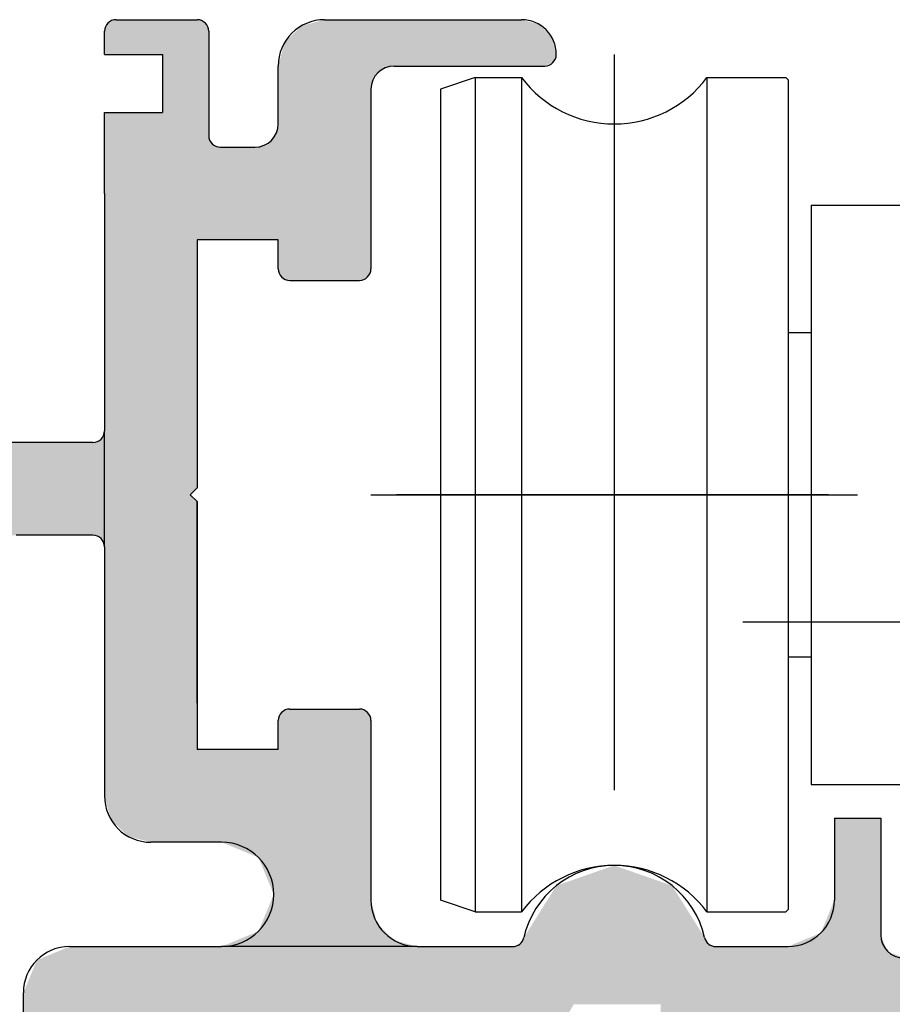
# Model space of a CAD drawing. Extents: x -1078 to -33, y -973 to -225.
# Drawn here: x -303 to -266, y -485 to -443 of the extents above; entities that cross this region are included whole.
import ezdxf

# ---------------------------------------------------------------- set-up
doc = ezdxf.new("R2010")
doc.units = 0
doc.linetypes.add('CENTER', pattern=[50.8, 31.75, -6.35, 6.35, -6.35])
doc.linetypes.add('HIDDENX2', pattern=[19.05, 12.7, -6.35])
for name, color, linetype in [('TYUSINSEN', 5, 'CENTER'), ('ダブルローラー', 7, 'CONTINUOUS'), ('ベース', 7, 'CONTINUOUS'), ('中間板ローラー', 7, 'CONTINUOUS'), ('中間版', 7, 'CONTINUOUS')]:
    doc.layers.add(name, color=color, linetype=linetype)

# ---------------------------------------------------------------- blocks, each defined once
blk = doc.blocks.new('*U1619')
at = {"layer": '中間版', "color": 7, "linetype": 'CONTINUOUS'}
for points in [[(-268.095, -486.802), (-268.095, -477.258), (-267.593, -486.802)], [(-267.593, -486.802), (-268.095, -477.258), (-267.593, -477.258)], [(-267.593, -485.802), (-267.593, -477.258), (-266.095, -485.802)], [(-266.095, -485.802), (-267.593, -477.258), (-266.095, -477.258)], [(-277.595, -485.302), (-278.596, -479.652), (-277.595, -479.302)], [(-277.595, -485.302), (-277.595, -479.302), (-275.596, -485.302)], [(-275.596, -485.302), (-277.595, -479.302), (-275.596, -480.001)], [(-278.742, -485.302), (-279.096, -479.827), (-278.742, -479.703)], [(-278.596, -485.302), (-278.742, -479.703), (-278.596, -479.652)], [(-278.742, -485.302), (-278.742, -479.703), (-278.596, -485.302)], [(-278.596, -485.302), (-278.596, -479.652), (-277.595, -485.302)], [(-280.089, -486.591), (-281.293, -482.092), (-280.089, -480.175)], [(-279.345, -485.302), (-280.089, -480.175), (-279.345, -479.914)], [(-280.089, -486.591), (-280.089, -480.175), (-279.345, -485.302)], [(-279.096, -485.302), (-279.345, -479.914), (-279.096, -479.827)], [(-279.345, -485.302), (-279.345, -479.914), (-279.096, -485.302)], [(-279.096, -485.302), (-279.096, -479.827), (-278.742, -485.302)], [(-275.596, -486.802), (-275.596, -480.001), (-275.1, -486.802)], [(-275.1, -486.802), (-275.596, -480.001), (-275.1, -480.175)], [(-275.1, -486.802), (-275.1, -480.175), (-273.695, -486.802)], [(-273.695, -486.802), (-275.1, -480.175), (-273.695, -482.413)], [(-268.095, -486.802), (-268.681, -482.216), (-268.095, -480.802)], [(-281.293, -490.802), (-281.495, -482.413), (-281.293, -482.092)], [(-281.293, -488.677), (-281.293, -482.092), (-280.089, -486.591)], [(-268.681, -486.802), (-270.095, -482.802), (-268.681, -482.216)], [(-268.681, -486.802), (-268.681, -482.216), (-268.095, -486.802)], [(-266.095, -485.802), (-266.095, -482.302), (-265.802, -485.802)], [(-265.802, -485.802), (-266.095, -482.302), (-265.802, -483.009)], [(-281.67, -490.802), (-281.982, -482.802), (-281.67, -482.692)], [(-281.495, -490.802), (-281.67, -482.692), (-281.495, -482.413)], [(-281.67, -490.802), (-281.67, -482.692), (-281.495, -490.802)], [(-281.495, -490.802), (-281.495, -482.413), (-281.293, -490.802)], [(-273.695, -486.802), (-273.695, -482.413), (-273.519, -486.802)], [(-273.519, -486.802), (-273.695, -482.413), (-273.519, -482.692)], [(-273.519, -486.802), (-273.519, -482.692), (-273.207, -486.802)], [(-273.207, -486.802), (-273.519, -482.692), (-273.207, -482.802)], [(-301.095, -495.802), (-302.509, -483.387), (-301.095, -482.802)], [(-301.095, -495.802), (-301.095, -482.802), (-300.595, -495.802)], [(-300.595, -495.802), (-301.095, -482.802), (-300.595, -482.802)], [(-300.595, -495.802), (-300.595, -482.802), (-300.095, -495.802)], [(-300.095, -495.802), (-300.595, -482.802), (-300.095, -482.802)], [(-300.095, -495.802), (-300.095, -482.802), (-299.388, -495.509)], [(-299.388, -495.509), (-300.095, -482.802), (-299.388, -482.802)], [(-299.388, -495.509), (-299.388, -482.802), (-299.095, -494.802)], [(-299.095, -494.802), (-299.388, -482.802), (-299.095, -482.802)], [(-299.095, -486.802), (-299.095, -482.802), (-294.539, -486.802)], [(-294.539, -486.802), (-299.095, -482.802), (-294.539, -482.802)], [(-294.539, -486.802), (-294.539, -482.802), (-286.095, -486.802)], [(-286.095, -486.802), (-294.539, -482.802), (-286.095, -482.802)], [(-286.095, -486.802), (-286.095, -482.802), (-283.293, -486.802)], [(-283.293, -486.802), (-286.095, -482.802), (-283.293, -482.802)], [(-283.293, -490.302), (-283.293, -482.802), (-283.147, -490.655)], [(-283.147, -490.655), (-283.293, -482.802), (-283.147, -482.802)], [(-283.147, -490.655), (-283.147, -482.802), (-282.793, -490.802)], [(-282.793, -490.802), (-283.147, -482.802), (-282.793, -482.802)], [(-282.793, -490.802), (-282.793, -482.802), (-281.982, -490.802)], [(-281.982, -490.802), (-282.793, -482.802), (-281.982, -482.802)], [(-281.982, -490.802), (-281.982, -482.802), (-281.67, -490.802)], [(-273.207, -486.802), (-273.207, -482.802), (-270.095, -486.802)], [(-270.095, -486.802), (-273.207, -482.802), (-270.095, -482.802)], [(-270.095, -486.802), (-270.095, -482.802), (-268.681, -486.802)], [(-265.802, -485.802), (-265.802, -483.009), (-265.095, -485.802)], [(-265.095, -485.802), (-265.802, -483.009), (-265.095, -483.302)], [(-302.509, -495.802), (-303.095, -484.802), (-302.509, -483.387)], [(-302.509, -495.802), (-302.509, -483.387), (-301.095, -495.802)], [(-265.095, -485.802), (-265.095, -483.302), (-264.594, -485.802)], [(-264.594, -485.802), (-265.095, -483.302), (-264.594, -483.302)], [(-264.594, -485.802), (-264.594, -483.302), (-264.447, -485.802)], [(-264.447, -485.802), (-264.594, -483.302), (-264.447, -483.302)], [(-264.447, -485.802), (-264.447, -483.302), (-264.094, -485.802)], [(-264.094, -485.802), (-264.447, -483.302), (-264.094, -483.302)], [(-264.094, -485.802), (-264.094, -483.302), (-263.845, -485.802)], [(-263.845, -485.802), (-264.094, -483.302), (-263.845, -483.302)], [(-263.845, -490.802), (-263.845, -483.302), (-263.595, -490.802)], [(-263.595, -490.802), (-263.845, -483.302), (-263.595, -483.302)], [(-263.595, -490.802), (-263.595, -483.302), (-263.095, -490.802)], [(-263.095, -490.802), (-263.595, -483.302), (-263.095, -483.509)], [(-263.095, -490.802), (-263.095, -483.509), (-262.888, -490.716)], [(-262.888, -490.716), (-263.095, -483.509), (-262.888, -483.594)], [(-262.888, -490.716), (-262.888, -483.594), (-262.741, -490.655)], [(-262.741, -490.655), (-262.888, -483.594), (-262.741, -483.948)], [(-262.741, -490.655), (-262.741, -483.948), (-262.595, -490.302)], [(-262.595, -490.302), (-262.741, -483.948), (-262.595, -484.302)], [(-303.095, -495.802), (-303.095, -484.802), (-302.509, -495.802)], [(-281.293, -490.802), (-281.293, -488.677), (-280.089, -490.802)], [(-280.089, -490.802), (-281.293, -488.677), (-280.089, -489.372)], [(-280.089, -490.802), (-280.089, -489.372), (-279.345, -490.802)], [(-279.345, -490.802), (-280.089, -489.372), (-279.345, -489.802)], [(-279.345, -490.802), (-279.345, -489.802), (-279.096, -490.802)], [(-279.096, -490.802), (-279.345, -489.802), (-279.096, -489.802)], [(-279.096, -490.802), (-279.096, -489.802), (-278.742, -490.655)], [(-278.742, -490.655), (-279.096, -489.802), (-278.742, -489.948)], [(-278.742, -490.655), (-278.742, -489.948), (-278.596, -490.302)], [(-264.447, -490.655), (-264.594, -490.302), (-264.447, -489.948)], [(-264.094, -490.802), (-264.447, -489.948), (-264.094, -489.802)], [(-264.447, -490.655), (-264.447, -489.948), (-264.094, -490.802)], [(-264.094, -490.802), (-264.094, -489.802), (-263.845, -490.802)], [(-263.845, -490.802), (-264.094, -489.802), (-263.845, -489.802)], [(-317.595, -503.052), (-319.337, -492.523), (-317.595, -491.802)], [(-317.595, -503.052), (-317.595, -491.802), (-317.241, -502.905)], [(-317.241, -502.905), (-317.595, -491.802), (-317.241, -491.802)], [(-317.241, -502.905), (-317.241, -491.802), (-317.095, -502.552)], [(-317.095, -502.552), (-317.241, -491.802), (-317.095, -491.802)], [(-317.095, -502.552), (-317.095, -491.802), (-317.095, -502.552)], [(-317.095, -502.552), (-317.095, -491.802), (-317.095, -491.802)], [(-317.095, -495.802), (-317.095, -491.802), (-316.509, -495.802)], [(-316.509, -495.802), (-317.095, -491.802), (-316.509, -491.802)], [(-316.509, -495.802), (-316.509, -491.802), (-315.095, -495.802)], [(-315.095, -495.802), (-316.509, -491.802), (-315.095, -491.802)], [(-315.095, -495.802), (-315.095, -491.802), (-315.095, -495.802)], [(-315.095, -495.802), (-315.095, -491.802), (-315.095, -491.802)], [(-315.095, -495.802), (-315.095, -491.802), (-312.095, -495.802)], [(-312.095, -495.802), (-315.095, -491.802), (-312.095, -491.802)], [(-312.095, -495.802), (-312.095, -491.802), (-311.741, -495.802)], [(-311.741, -495.802), (-312.095, -491.802), (-311.741, -491.802)], [(-311.741, -495.802), (-311.741, -491.802), (-311.595, -495.802)], [(-311.595, -495.802), (-311.741, -491.802), (-311.595, -491.802)], [(-311.595, -495.802), (-311.595, -491.802), (-310.423, -495.802)], [(-310.423, -495.802), (-311.595, -491.802), (-310.423, -491.802)], [(-310.423, -495.802), (-310.423, -491.802), (-309.314, -495.802)], [(-309.314, -495.802), (-310.423, -491.802), (-309.314, -491.802)], [(-309.314, -495.802), (-309.314, -491.802), (-309.117, -495.802)], [(-309.117, -495.802), (-309.314, -491.802), (-309.117, -491.802)], [(-309.117, -495.802), (-309.117, -491.802), (-308.967, -495.802)], [(-308.967, -495.802), (-309.117, -491.802), (-308.967, -491.802)], [(-308.967, -495.802), (-308.967, -491.802), (-308.702, -495.802)], [(-308.702, -495.802), (-308.967, -491.802), (-308.702, -491.802)], [(-308.702, -495.802), (-308.702, -491.802), (-308.695, -495.802)], [(-308.695, -495.802), (-308.702, -491.802), (-308.695, -491.802)], [(-308.695, -495.802), (-308.695, -491.802), (-308.59, -495.802)], [(-308.59, -495.802), (-308.695, -491.802), (-308.59, -491.802)], [(-308.59, -495.802), (-308.59, -491.802), (-308.198, -495.802)], [(-308.198, -495.802), (-308.59, -491.802), (-308.198, -491.802)], [(-308.198, -495.802), (-308.198, -491.802), (-307.595, -495.802)], [(-307.595, -495.802), (-308.198, -491.802), (-307.595, -491.802)], [(-307.595, -495.802), (-307.595, -491.802), (-307.595, -495.802)], [(-307.595, -495.802), (-307.595, -491.802), (-307.595, -491.802)], [(-307.595, -495.802), (-307.595, -491.802), (-307.595, -495.802)], [(-307.595, -495.802), (-307.595, -491.802), (-307.595, -491.802)], [(-307.595, -495.802), (-307.595, -491.802), (-306.992, -495.802)], [(-306.992, -495.802), (-307.595, -491.802), (-306.992, -491.802)], [(-306.992, -495.802), (-306.992, -491.802), (-306.6, -495.802)], [(-306.6, -495.802), (-306.992, -491.802), (-306.6, -491.802)], [(-306.6, -495.802), (-306.6, -491.802), (-306.494, -495.802)], [(-306.494, -495.802), (-306.6, -491.802), (-306.494, -491.802)], [(-306.494, -495.802), (-306.494, -491.802), (-306.488, -495.802)], [(-306.488, -495.802), (-306.494, -491.802), (-306.488, -491.802)], [(-306.488, -495.802), (-306.488, -491.802), (-306.223, -495.802)], [(-306.223, -495.802), (-306.488, -491.802), (-306.223, -491.802)], [(-306.223, -495.802), (-306.223, -491.802), (-306.073, -495.802)], [(-306.073, -495.802), (-306.223, -491.802), (-306.073, -491.802)], [(-306.073, -495.802), (-306.073, -491.802), (-305.875, -495.802)], [(-305.875, -495.802), (-306.073, -491.802), (-305.875, -491.802)], [(-305.875, -495.802), (-305.875, -491.802), (-304.766, -495.802)], [(-304.766, -495.802), (-305.875, -491.802), (-304.766, -491.802)], [(-304.766, -495.802), (-304.766, -491.802), (-304.095, -495.802)], [(-304.095, -495.802), (-304.766, -491.802), (-304.095, -491.802)], [(-304.095, -495.802), (-304.095, -491.802), (-303.845, -495.802)], [(-303.845, -495.802), (-304.095, -491.802), (-303.845, -491.802)], [(-303.845, -495.802), (-303.845, -491.802), (-303.662, -495.802)], [(-303.662, -495.802), (-303.845, -491.802), (-303.662, -491.802)], [(-303.662, -495.802), (-303.662, -491.802), (-303.595, -495.802)], [(-303.595, -495.802), (-303.662, -491.802), (-303.595, -491.802)], [(-303.595, -495.802), (-303.595, -491.802), (-303.095, -495.802)], [(-303.095, -495.802), (-303.595, -491.802), (-303.095, -491.802)], [(-319.337, -503.052), (-320.423, -492.973), (-319.337, -492.523)], [(-319.337, -503.052), (-319.337, -492.523), (-317.595, -503.052)], [(-320.423, -503.052), (-320.595, -493.387), (-320.423, -492.973)], [(-320.423, -503.052), (-320.423, -492.973), (-319.337, -503.052)], [(-320.595, -503.052), (-320.948, -494.241), (-320.595, -493.387)], [(-320.595, -503.052), (-320.595, -493.387), (-320.423, -503.052)], [(-321.095, -501.302), (-321.595, -495.802), (-321.095, -494.594)], [(-320.948, -502.905), (-321.095, -494.594), (-320.948, -494.241)], [(-321.095, -502.552), (-321.095, -494.594), (-320.948, -502.905)], [(-320.948, -502.905), (-320.948, -494.241), (-320.595, -503.052)], [(-321.595, -501.302), (-321.595, -495.802), (-321.095, -501.302)], [(-328.095, -508.302), (-328.095, -497.302), (-326.595, -508.302)], [(-326.595, -508.302), (-328.095, -497.302), (-326.595, -497.302)], [(-326.595, -508.302), (-326.595, -497.302), (-324.595, -508.302)], [(-324.595, -508.302), (-326.595, -497.302), (-324.595, -497.302)], [(-324.595, -501.302), (-324.595, -497.302), (-321.595, -501.302)], [(-321.595, -501.302), (-324.595, -497.302), (-321.595, -497.302)], [(-328.095, -530.302), (-328.095, -516.302), (-326.595, -530.302)], [(-326.595, -530.302), (-328.095, -516.302), (-326.595, -516.302)], [(-326.595, -527.302), (-326.595, -516.302), (-324.595, -527.302)], [(-324.595, -527.302), (-326.595, -516.302), (-324.595, -516.302)], [(-320.948, -533.155), (-321.095, -522.052), (-320.948, -521.698)], [(-320.595, -534.009), (-320.948, -521.698), (-320.595, -521.552)], [(-320.948, -533.155), (-320.948, -521.698), (-320.595, -534.009)], [(-320.595, -534.009), (-320.595, -521.552), (-320.423, -534.423)], [(-320.423, -534.423), (-320.595, -521.552), (-320.423, -521.552)], [(-320.423, -534.423), (-320.423, -521.552), (-319.337, -537.044)], [(-319.337, -537.044), (-320.423, -521.552), (-319.337, -521.552)], [(-319.337, -537.044), (-319.337, -521.552), (-317.595, -537.766)], [(-317.595, -537.766), (-319.337, -521.552), (-317.595, -521.552)], [(-317.595, -537.766), (-317.595, -521.552), (-317.241, -537.913)], [(-317.241, -537.913), (-317.595, -521.552), (-317.241, -521.698)], [(-317.241, -537.913), (-317.241, -521.698), (-317.095, -537.973)], [(-317.095, -537.973), (-317.241, -521.698), (-317.095, -522.051)], [(-321.095, -532.802), (-321.095, -522.052), (-320.948, -533.155)], [(-317.095, -532.802), (-317.095, -522.051), (-317.095, -522.052)], [(-324.595, -527.302), (-324.595, -523.302), (-321.595, -527.302)], [(-321.595, -527.302), (-324.595, -523.302), (-321.595, -523.302)], [(-321.595, -527.302), (-321.595, -523.302), (-321.095, -527.302)], [(-321.095, -527.302), (-321.595, -523.302), (-321.095, -523.302)], [(-307.595, -535.159), (-308.198, -530.551), (-307.595, -530.302)], [(-307.595, -535.159), (-307.595, -530.302), (-307.595, -535.159)], [(-307.595, -535.159), (-307.595, -530.302), (-307.595, -530.302)], [(-307.595, -535.159), (-307.595, -530.302), (-307.595, -535.159)], [(-307.595, -535.159), (-307.595, -530.302), (-307.595, -530.302)], [(-307.595, -535.159), (-307.595, -530.302), (-306.992, -535.159)], [(-306.992, -535.159), (-307.595, -530.302), (-306.992, -530.551)], [(-308.59, -535.491), (-308.695, -530.758), (-308.59, -530.714)], [(-308.198, -535.159), (-308.59, -530.714), (-308.198, -530.551)], [(-308.59, -535.491), (-308.59, -530.714), (-308.198, -535.159)], [(-308.198, -535.159), (-308.198, -530.551), (-307.595, -535.159)], [(-306.992, -535.159), (-306.992, -530.551), (-306.6, -535.491)], [(-306.6, -535.491), (-306.992, -530.551), (-306.6, -530.714)], [(-306.6, -535.491), (-306.6, -530.714), (-306.494, -535.581)], [(-306.494, -535.581), (-306.6, -530.714), (-306.494, -530.758)], [(-309.314, -538.802), (-310.423, -531.473), (-309.314, -531.014)], [(-309.117, -535.938), (-309.314, -531.014), (-309.117, -530.932)], [(-309.314, -537.127), (-309.314, -531.014), (-309.117, -535.938)], [(-308.967, -535.811), (-309.117, -530.932), (-308.967, -530.87)], [(-309.117, -535.938), (-309.117, -530.932), (-308.967, -535.811)], [(-308.702, -535.586), (-308.967, -530.87), (-308.702, -530.76)], [(-308.967, -535.811), (-308.967, -530.87), (-308.702, -535.586)], [(-308.695, -535.581), (-308.702, -530.76), (-308.695, -530.758)], [(-308.702, -535.586), (-308.702, -530.76), (-308.695, -535.581)], [(-308.695, -535.581), (-308.695, -530.758), (-308.59, -535.491)], [(-306.494, -535.581), (-306.494, -530.758), (-306.488, -535.586)], [(-306.488, -535.586), (-306.494, -530.758), (-306.488, -530.76)], [(-306.488, -535.586), (-306.488, -530.76), (-306.223, -535.811)], [(-306.223, -535.811), (-306.488, -530.76), (-306.223, -530.87)], [(-306.223, -535.811), (-306.223, -530.87), (-306.073, -535.938)], [(-306.073, -535.938), (-306.223, -530.87), (-306.073, -530.932)], [(-306.073, -535.938), (-306.073, -530.932), (-305.875, -537.127)], [(-305.875, -537.127), (-306.073, -530.932), (-305.875, -531.014)], [(-305.875, -538.802), (-305.875, -531.014), (-304.766, -538.802)], [(-304.766, -538.802), (-305.875, -531.014), (-304.766, -531.473)], [(-310.423, -538.802), (-311.595, -534.302), (-310.423, -531.473)], [(-310.423, -538.802), (-310.423, -531.473), (-309.314, -538.802)], [(-304.766, -538.802), (-304.766, -531.473), (-304.095, -538.802)], [(-304.095, -538.802), (-304.766, -531.473), (-304.095, -533.094)], [(-317.095, -537.973), (-317.095, -532.802), (-317.095, -537.973)], [(-317.095, -537.973), (-317.095, -532.802), (-317.095, -532.802)], [(-317.095, -537.973), (-317.095, -532.802), (-316.509, -538.216)], [(-316.509, -538.216), (-317.095, -532.802), (-316.509, -534.216)], [(-304.095, -538.802), (-304.095, -533.094), (-303.845, -538.735)], [(-303.845, -538.735), (-304.095, -533.094), (-303.845, -533.698)], [(-303.845, -538.735), (-303.845, -533.698), (-303.662, -538.552)], [(-303.662, -538.552), (-303.845, -533.698), (-303.662, -534.14)], [(-303.662, -538.552), (-303.662, -534.14), (-303.595, -538.302)], [(-303.595, -538.302), (-303.662, -534.14), (-303.595, -534.302)], [(-316.509, -538.216), (-316.509, -534.216), (-315.095, -538.802)], [(-315.095, -538.802), (-316.509, -534.216), (-315.095, -534.802)], [(-311.595, -538.802), (-311.741, -534.655), (-311.595, -534.302)], [(-311.595, -538.802), (-311.595, -534.302), (-310.423, -538.802)], [(-315.095, -538.802), (-315.095, -534.802), (-315.095, -538.802)], [(-315.095, -538.802), (-315.095, -534.802), (-315.095, -534.802)], [(-315.095, -538.802), (-315.095, -534.802), (-312.095, -538.802)], [(-312.095, -538.802), (-315.095, -534.802), (-312.095, -534.802)], [(-311.741, -538.802), (-312.095, -534.802), (-311.741, -534.655)], [(-312.095, -538.802), (-312.095, -534.802), (-311.741, -538.802)], [(-311.741, -538.802), (-311.741, -534.655), (-311.595, -538.802)], [(-309.314, -538.802), (-309.314, -537.127), (-309.117, -538.802)], [(-309.117, -538.802), (-309.314, -537.127), (-309.117, -537.457)], [(-309.117, -538.802), (-309.117, -537.457), (-308.967, -538.802)], [(-308.967, -538.802), (-309.117, -537.457), (-308.967, -537.708)], [(-306.073, -538.802), (-306.223, -537.708), (-306.073, -537.457)], [(-305.875, -538.802), (-306.073, -537.457), (-305.875, -537.127)], [(-306.073, -538.802), (-306.073, -537.457), (-305.875, -538.802)], [(-308.967, -538.802), (-308.967, -537.708), (-308.702, -538.693)], [(-308.702, -538.693), (-308.967, -537.708), (-308.702, -538.152)], [(-306.223, -538.802), (-306.488, -538.152), (-306.223, -537.708)], [(-306.223, -538.802), (-306.223, -537.708), (-306.073, -538.802)], [(-308.702, -538.693), (-308.702, -538.152), (-308.695, -538.678)], [(-308.695, -538.678), (-308.702, -538.152), (-308.695, -538.162)], [(-308.695, -538.678), (-308.695, -538.162), (-308.59, -538.429)], [(-306.494, -538.678), (-306.6, -538.429), (-306.494, -538.162)], [(-306.488, -538.693), (-306.494, -538.162), (-306.488, -538.152)], [(-306.494, -538.678), (-306.494, -538.162), (-306.488, -538.693)], [(-306.488, -538.693), (-306.488, -538.152), (-306.223, -538.802)]]:
    blk.add_solid(points, dxfattribs=at)
blk = doc.blocks.new('*U1623')
at = {"layer": 'ベース', "color": 7, "linetype": 'CONTINUOUS'}
for points in [[(-317.095, -448.302), (-317.095, -442.802), (-315.095, -448.302)], [(-315.095, -448.302), (-317.095, -442.802), (-315.095, -442.802)], [(-315.095, -444.302), (-315.095, -442.802), (-314.595, -444.302)], [(-314.595, -444.302), (-315.095, -442.802), (-314.595, -442.802)], [(-314.595, -444.302), (-314.595, -442.802), (-314.327, -444.302)], [(-314.327, -444.302), (-314.595, -442.802), (-314.327, -442.802)], [(-314.327, -444.302), (-314.327, -442.802), (-313.595, -444.302)], [(-313.595, -444.302), (-314.327, -442.802), (-313.595, -442.802)], [(-313.595, -444.302), (-313.595, -442.802), (-312.595, -444.302)], [(-312.595, -444.302), (-313.595, -442.802), (-312.595, -442.802)], [(-312.595, -444.302), (-312.595, -442.802), (-312.095, -444.302)], [(-312.095, -444.302), (-312.595, -442.802), (-312.095, -442.802)], [(-312.095, -444.302), (-312.095, -442.802), (-311.845, -444.302)], [(-311.845, -444.302), (-312.095, -442.802), (-311.845, -442.869)], [(-311.845, -444.302), (-311.845, -442.869), (-311.778, -444.302)], [(-311.778, -444.302), (-311.845, -442.869), (-311.778, -442.935)], [(-311.778, -444.302), (-311.778, -442.935), (-311.662, -444.302)], [(-311.662, -444.302), (-311.778, -442.935), (-311.662, -443.052)], [(-311.662, -444.302), (-311.662, -443.052), (-311.595, -444.302)], [(-311.595, -444.302), (-311.662, -443.052), (-311.595, -443.302)], [(-318.595, -454.302), (-319.095, -444.936), (-318.595, -444.802)], [(-318.595, -454.302), (-318.595, -444.802), (-317.595, -454.302)], [(-317.595, -454.302), (-318.595, -444.802), (-317.595, -444.802)], [(-317.595, -448.302), (-317.595, -444.802), (-317.095, -448.302)], [(-317.095, -448.302), (-317.595, -444.802), (-317.095, -444.802)], [(-319.461, -454.302), (-319.595, -445.802), (-319.461, -445.302)], [(-319.095, -454.302), (-319.461, -445.302), (-319.095, -444.936)], [(-319.461, -454.302), (-319.461, -445.302), (-319.095, -454.302)], [(-319.095, -454.302), (-319.095, -444.936), (-318.595, -454.302)], [(-319.595, -454.302), (-319.595, -445.802), (-319.461, -454.302)], [(-315.095, -448.302), (-315.095, -446.802), (-314.595, -448.302)], [(-314.595, -448.302), (-315.095, -446.802), (-314.595, -446.802)], [(-314.595, -448.302), (-314.595, -446.802), (-314.327, -448.302)], [(-314.327, -448.302), (-314.595, -446.802), (-314.327, -446.802)], [(-314.327, -448.302), (-314.327, -446.802), (-313.595, -448.302)], [(-313.595, -448.302), (-314.327, -446.802), (-313.595, -446.802)], [(-313.595, -448.302), (-313.595, -446.802), (-312.595, -448.302)], [(-312.595, -448.302), (-313.595, -446.802), (-312.595, -446.802)], [(-312.595, -448.302), (-312.595, -446.802), (-312.095, -448.302)], [(-312.095, -448.302), (-312.595, -446.802), (-312.095, -446.802)], [(-312.095, -448.302), (-312.095, -446.802), (-311.845, -448.235)], [(-311.845, -448.235), (-312.095, -446.802), (-311.845, -446.802)], [(-311.845, -448.235), (-311.845, -446.802), (-311.778, -448.168)], [(-311.778, -448.168), (-311.845, -446.802), (-311.778, -446.802)], [(-311.778, -448.168), (-311.778, -446.802), (-311.662, -448.052)], [(-311.662, -448.052), (-311.778, -446.802), (-311.662, -446.802)], [(-311.662, -448.052), (-311.662, -446.802), (-311.595, -447.802)], [(-311.595, -447.802), (-311.662, -446.802), (-311.595, -446.802)], [(-317.595, -454.302), (-317.595, -450.302), (-317.095, -454.302)], [(-317.095, -454.302), (-317.595, -450.302), (-317.095, -450.302)], [(-317.095, -454.302), (-317.095, -450.302), (-315.095, -454.302)], [(-315.095, -454.302), (-317.095, -450.302), (-315.095, -450.302)], [(-315.095, -454.302), (-315.095, -450.302), (-314.595, -454.302)], [(-314.595, -454.302), (-315.095, -450.302), (-314.595, -450.302)], [(-314.595, -463.052), (-314.595, -450.302), (-314.327, -464.052)], [(-314.327, -464.052), (-314.595, -450.302), (-314.327, -450.302)], [(-314.327, -464.052), (-314.327, -450.302), (-313.595, -464.784)], [(-313.595, -464.784), (-314.327, -450.302), (-313.595, -450.302)], [(-313.595, -464.784), (-313.595, -450.302), (-312.595, -465.052)], [(-312.595, -465.052), (-313.595, -450.302), (-312.595, -450.302)], [(-312.595, -465.052), (-312.595, -450.302), (-312.095, -465.052)], [(-312.095, -465.052), (-312.595, -450.302), (-312.095, -450.436)], [(-312.095, -465.052), (-312.095, -450.436), (-311.845, -465.052)], [(-311.845, -465.052), (-312.095, -450.436), (-311.845, -450.503)], [(-311.845, -465.052), (-311.845, -450.503), (-311.778, -465.052)], [(-311.778, -465.052), (-311.845, -450.503), (-311.778, -450.52)], [(-311.778, -465.052), (-311.778, -450.52), (-311.662, -465.052)], [(-311.662, -465.052), (-311.778, -450.52), (-311.662, -450.552)], [(-311.662, -465.052), (-311.662, -450.552), (-311.595, -465.052)], [(-311.595, -465.052), (-311.662, -450.552), (-311.595, -450.57)], [(-311.595, -465.052), (-311.595, -450.57), (-310.863, -465.052)], [(-310.863, -465.052), (-311.595, -450.57), (-310.863, -451.302)], [(-310.863, -465.052), (-310.863, -451.302), (-310.595, -465.052)], [(-310.595, -465.052), (-310.863, -451.302), (-310.595, -452.302)], [(-310.595, -465.052), (-310.595, -460.552), (-310.528, -465.052)], [(-310.528, -465.052), (-310.595, -460.552), (-310.528, -460.802)], [(-299.595, -465.552), (-299.662, -460.802), (-299.595, -460.552)], [(-310.528, -465.052), (-310.528, -460.802), (-310.345, -465.052)], [(-310.345, -465.052), (-310.528, -460.802), (-310.345, -460.985)], [(-310.345, -465.052), (-310.345, -460.985), (-310.095, -465.052)], [(-310.095, -465.052), (-310.345, -460.985), (-310.095, -461.052)], [(-310.095, -465.052), (-310.095, -461.052), (-303.411, -465.052)], [(-303.411, -465.052), (-310.095, -461.052), (-303.411, -461.052)], [(-303.411, -465.052), (-303.411, -461.052), (-300.095, -465.052)], [(-300.095, -465.052), (-303.411, -461.052), (-300.095, -461.052)], [(-299.845, -465.119), (-300.095, -461.052), (-299.845, -460.985)], [(-300.095, -465.052), (-300.095, -461.052), (-299.845, -465.119)], [(-299.662, -465.302), (-299.845, -460.985), (-299.662, -460.802)], [(-299.845, -465.119), (-299.845, -460.985), (-299.662, -465.302)], [(-299.662, -465.302), (-299.662, -460.802), (-299.595, -465.552)]]:
    blk.add_solid(points, dxfattribs=at)
blk = doc.blocks.new('*U1624')
at = {"layer": 'ベース', "color": 7, "linetype": 'CONTINUOUS'}
for points in [[(-299.528, -444.302), (-299.595, -443.302), (-299.528, -443.052)], [(-299.345, -444.302), (-299.528, -443.052), (-299.345, -442.869)], [(-299.528, -444.302), (-299.528, -443.052), (-299.345, -444.302)], [(-299.327, -444.302), (-299.345, -442.869), (-299.327, -442.864)], [(-299.345, -444.302), (-299.345, -442.869), (-299.327, -444.302)], [(-299.095, -444.302), (-299.327, -442.864), (-299.095, -442.802)], [(-299.327, -444.302), (-299.327, -442.864), (-299.095, -444.302)], [(-299.095, -444.302), (-299.095, -442.802), (-298.595, -444.302)], [(-298.595, -444.302), (-299.095, -442.802), (-298.595, -442.802)], [(-298.595, -444.302), (-298.595, -442.802), (-297.595, -444.302)], [(-297.595, -444.302), (-298.595, -442.802), (-297.595, -442.802)], [(-297.595, -444.302), (-297.595, -442.802), (-297.095, -444.302)], [(-297.095, -444.302), (-297.595, -442.802), (-297.095, -442.802)], [(-297.095, -478.302), (-297.095, -442.802), (-295.895, -478.302)], [(-295.895, -478.302), (-297.095, -442.802), (-295.895, -442.802)], [(-295.895, -463.302), (-295.895, -442.802), (-295.595, -463.002)], [(-295.595, -463.002), (-295.895, -442.802), (-295.595, -442.802)], [(-295.595, -452.302), (-295.595, -442.802), (-295.345, -452.302)], [(-295.345, -452.302), (-295.595, -442.802), (-295.345, -442.869)], [(-295.345, -452.302), (-295.345, -442.869), (-295.162, -452.302)], [(-295.162, -452.302), (-295.345, -442.869), (-295.162, -443.052)], [(-295.162, -452.302), (-295.162, -443.052), (-295.095, -452.302)], [(-295.095, -452.302), (-295.162, -443.052), (-295.095, -443.302)], [(-291.095, -454.052), (-291.595, -443.57), (-291.095, -443.07)], [(-290.095, -454.052), (-291.095, -443.07), (-290.095, -442.802)], [(-291.095, -454.052), (-291.095, -443.07), (-290.095, -454.052)], [(-290.095, -454.052), (-290.095, -442.802), (-288.595, -454.052)], [(-288.595, -454.052), (-290.095, -442.802), (-288.595, -442.802)], [(-288.595, -454.052), (-288.595, -442.802), (-288.345, -453.985)], [(-288.345, -453.985), (-288.595, -442.802), (-288.345, -442.802)], [(-288.345, -453.985), (-288.345, -442.802), (-288.162, -453.802)], [(-288.162, -453.802), (-288.345, -442.802), (-288.162, -442.802)], [(-288.162, -453.802), (-288.162, -442.802), (-288.095, -453.552)], [(-288.095, -453.552), (-288.162, -442.802), (-288.095, -442.802)], [(-288.095, -445.802), (-288.095, -442.802), (-287.961, -445.302)], [(-287.961, -445.302), (-288.095, -442.802), (-287.961, -442.802)], [(-287.961, -445.302), (-287.961, -442.802), (-287.827, -445.168)], [(-287.827, -445.168), (-287.961, -442.802), (-287.827, -442.802)], [(-287.827, -445.168), (-287.827, -442.802), (-287.595, -444.936)], [(-287.595, -444.936), (-287.827, -442.802), (-287.595, -442.802)], [(-287.595, -444.936), (-287.595, -442.802), (-287.095, -444.802)], [(-287.095, -444.802), (-287.595, -442.802), (-287.095, -442.802)], [(-287.095, -444.802), (-287.095, -442.802), (-286.095, -444.802)], [(-286.095, -444.802), (-287.095, -442.802), (-286.095, -442.802)], [(-286.095, -444.802), (-286.095, -442.802), (-281.595, -444.802)], [(-281.595, -444.802), (-286.095, -442.802), (-281.595, -442.802)], [(-281.595, -444.802), (-281.595, -442.802), (-280.845, -444.802)], [(-280.845, -444.802), (-281.595, -442.802), (-280.845, -443.003)], [(-280.845, -444.802), (-280.845, -443.003), (-280.595, -444.802)], [(-280.595, -444.802), (-280.845, -443.003), (-280.595, -443.253)], [(-299.595, -444.302), (-299.595, -443.302), (-299.528, -444.302)], [(-291.595, -454.052), (-291.827, -443.802), (-291.595, -443.57)], [(-291.595, -454.052), (-291.595, -443.57), (-291.095, -454.052)], [(-280.595, -444.802), (-280.595, -443.253), (-280.296, -444.678)], [(-280.296, -444.678), (-280.595, -443.253), (-280.296, -443.552)], [(-280.296, -444.678), (-280.296, -443.552), (-280.241, -444.655)], [(-280.241, -444.655), (-280.296, -443.552), (-280.241, -443.755)], [(-291.845, -453.985), (-292.028, -444.552), (-291.845, -443.869)], [(-291.827, -453.989), (-291.845, -443.869), (-291.827, -443.802)], [(-291.845, -453.985), (-291.845, -443.869), (-291.827, -453.989)], [(-291.827, -453.989), (-291.827, -443.802), (-291.595, -454.052)], [(-280.241, -444.655), (-280.241, -443.755), (-280.095, -444.302)], [(-292.028, -453.802), (-292.095, -444.802), (-292.028, -444.552)], [(-292.095, -453.552), (-292.095, -444.802), (-292.028, -453.802)], [(-292.028, -453.802), (-292.028, -444.552), (-291.845, -453.985)], [(-299.595, -476.302), (-299.595, -446.802), (-299.528, -476.552)], [(-299.528, -476.552), (-299.595, -446.802), (-299.528, -446.802)], [(-299.528, -476.552), (-299.528, -446.802), (-299.345, -477.235)], [(-299.345, -477.235), (-299.528, -446.802), (-299.345, -446.802)], [(-299.345, -477.235), (-299.345, -446.802), (-299.327, -477.302)], [(-299.327, -477.302), (-299.345, -446.802), (-299.327, -446.802)], [(-299.327, -477.302), (-299.327, -446.802), (-299.095, -477.534)], [(-299.095, -477.534), (-299.327, -446.802), (-299.095, -446.802)], [(-299.095, -477.534), (-299.095, -446.802), (-298.595, -478.034)], [(-298.595, -478.034), (-299.095, -446.802), (-298.595, -446.802)], [(-298.595, -478.034), (-298.595, -446.802), (-297.595, -478.302)], [(-297.595, -478.302), (-298.595, -446.802), (-297.595, -446.802)], [(-297.595, -478.302), (-297.595, -446.802), (-297.095, -478.302)], [(-297.095, -478.302), (-297.595, -446.802), (-297.095, -446.802)], [(-292.095, -452.302), (-292.229, -447.802), (-292.095, -447.302)], [(-295.095, -452.302), (-295.095, -447.802), (-295.028, -452.302)], [(-295.028, -452.302), (-295.095, -447.802), (-295.028, -448.052)], [(-292.289, -452.302), (-292.595, -448.168), (-292.289, -447.862)], [(-292.229, -452.302), (-292.289, -447.862), (-292.229, -447.802)], [(-292.289, -452.302), (-292.289, -447.862), (-292.229, -452.302)], [(-292.229, -452.302), (-292.229, -447.802), (-292.095, -452.302)], [(-295.028, -452.302), (-295.028, -448.052), (-294.845, -452.302)], [(-294.845, -452.302), (-295.028, -448.052), (-294.845, -448.235)], [(-294.845, -452.302), (-294.845, -448.235), (-294.595, -452.302)], [(-294.595, -452.302), (-294.845, -448.235), (-294.595, -448.302)], [(-294.595, -452.302), (-294.595, -448.302), (-294.539, -452.302)], [(-294.539, -452.302), (-294.595, -448.302), (-294.539, -448.302)], [(-294.539, -452.302), (-294.539, -448.302), (-293.095, -452.302)], [(-293.095, -452.302), (-294.539, -448.302), (-293.095, -448.302)], [(-292.948, -452.302), (-293.095, -448.302), (-292.948, -448.262)], [(-293.095, -452.302), (-293.095, -448.302), (-292.948, -452.302)], [(-292.595, -452.302), (-292.948, -448.262), (-292.595, -448.168)], [(-292.948, -452.302), (-292.948, -448.262), (-292.595, -452.302)], [(-292.595, -452.302), (-292.595, -448.168), (-292.289, -452.302)], [(-295.895, -478.302), (-295.895, -463.302), (-295.595, -478.302)], [(-295.595, -478.302), (-295.895, -463.302), (-295.595, -463.602)], [(-292.028, -482.802), (-292.095, -473.052), (-292.028, -472.802)], [(-291.845, -482.802), (-292.028, -472.802), (-291.845, -472.619)], [(-292.028, -482.802), (-292.028, -472.802), (-291.845, -482.802)], [(-291.827, -482.802), (-291.845, -472.619), (-291.827, -472.614)], [(-291.845, -482.802), (-291.845, -472.619), (-291.827, -482.802)], [(-291.595, -482.802), (-291.827, -472.614), (-291.595, -472.552)], [(-291.827, -482.802), (-291.827, -472.614), (-291.595, -482.802)], [(-291.595, -482.802), (-291.595, -472.552), (-291.095, -482.802)], [(-291.095, -482.802), (-291.595, -472.552), (-291.095, -472.552)], [(-291.095, -482.802), (-291.095, -472.552), (-290.095, -482.802)], [(-290.095, -482.802), (-291.095, -472.552), (-290.095, -472.552)], [(-290.095, -482.802), (-290.095, -472.552), (-288.595, -482.802)], [(-288.595, -482.802), (-290.095, -472.552), (-288.595, -472.552)], [(-288.595, -482.802), (-288.595, -472.552), (-288.345, -482.802)], [(-288.345, -482.802), (-288.595, -472.552), (-288.345, -472.619)], [(-288.345, -482.802), (-288.345, -472.619), (-288.162, -482.802)], [(-288.162, -482.802), (-288.345, -472.619), (-288.162, -472.802)], [(-288.162, -482.802), (-288.162, -472.802), (-288.095, -482.802)], [(-288.095, -482.802), (-288.162, -472.802), (-288.095, -473.052)], [(-292.095, -482.802), (-292.095, -473.052), (-292.028, -482.802)], [(-295.595, -478.302), (-295.595, -474.302), (-295.345, -478.302)], [(-295.345, -478.302), (-295.595, -474.302), (-295.345, -474.302)], [(-295.345, -478.302), (-295.345, -474.302), (-295.162, -478.302)], [(-295.162, -478.302), (-295.345, -474.302), (-295.162, -474.302)], [(-295.162, -478.302), (-295.162, -474.302), (-295.095, -478.302)], [(-295.095, -478.302), (-295.162, -474.302), (-295.095, -474.302)], [(-295.095, -478.302), (-295.095, -474.302), (-295.028, -478.302)], [(-295.028, -478.302), (-295.095, -474.302), (-295.028, -474.302)], [(-295.028, -478.302), (-295.028, -474.302), (-294.845, -478.302)], [(-294.845, -478.302), (-295.028, -474.302), (-294.845, -474.302)], [(-294.845, -478.302), (-294.845, -474.302), (-294.595, -478.302)], [(-294.595, -478.302), (-294.845, -474.302), (-294.595, -474.302)], [(-294.595, -478.302), (-294.595, -474.302), (-294.539, -478.302)], [(-294.539, -478.302), (-294.595, -474.302), (-294.539, -474.302)], [(-294.539, -478.302), (-294.539, -474.302), (-293.095, -478.9)], [(-293.095, -478.9), (-294.539, -474.302), (-293.095, -474.302)], [(-293.095, -478.9), (-293.095, -474.302), (-292.948, -478.961)], [(-292.948, -478.961), (-293.095, -474.302), (-292.948, -474.302)], [(-292.948, -478.961), (-292.948, -474.302), (-292.595, -479.813)], [(-292.595, -479.813), (-292.948, -474.302), (-292.595, -474.302)], [(-292.595, -479.813), (-292.595, -474.302), (-292.289, -480.552)], [(-292.289, -480.552), (-292.595, -474.302), (-292.289, -474.302)], [(-292.289, -482.802), (-292.289, -474.302), (-292.229, -482.802)], [(-292.229, -482.802), (-292.289, -474.302), (-292.229, -474.302)], [(-292.229, -482.802), (-292.229, -474.302), (-292.095, -482.802)], [(-292.095, -482.802), (-292.229, -474.302), (-292.095, -474.302)], [(-292.289, -482.802), (-292.595, -481.29), (-292.289, -480.552)], [(-288.095, -482.802), (-288.095, -480.802), (-287.961, -482.802)], [(-287.961, -482.802), (-288.095, -480.802), (-287.961, -481.302)], [(-292.595, -482.802), (-292.948, -482.143), (-292.595, -481.29)], [(-292.595, -482.802), (-292.595, -481.29), (-292.289, -482.802)], [(-287.961, -482.802), (-287.961, -481.302), (-287.827, -482.802)], [(-287.827, -482.802), (-287.961, -481.302), (-287.827, -481.802)], [(-287.827, -482.802), (-287.827, -481.802), (-287.595, -482.802)], [(-287.595, -482.802), (-287.827, -481.802), (-287.595, -482.034)], [(-293.095, -482.802), (-294.539, -482.802), (-293.095, -482.203)], [(-292.948, -482.802), (-293.095, -482.203), (-292.948, -482.143)], [(-293.095, -482.802), (-293.095, -482.203), (-292.948, -482.802)], [(-292.948, -482.802), (-292.948, -482.143), (-292.595, -482.802)], [(-287.595, -482.802), (-287.595, -482.034), (-287.095, -482.802)], [(-287.095, -482.802), (-287.595, -482.034), (-287.095, -482.534)], [(-287.095, -482.802), (-287.095, -482.534), (-286.095, -482.802)]]:
    blk.add_solid(points, dxfattribs=at)

msp = doc.modelspace()

# ---------------------------------------------------------------- linework, layer by layer
at = {"layer": 'TYUSINSEN', "color": 7}
for p, q in [((-268.348, -463.302), (-286.985, -463.302)), ((-253.415, -468.802), (-272.052, -468.802))]:
    msp.add_line(p, q, dxfattribs=at)
at = {"layer": 'ダブルローラー', "color": 7, "linetype": 'CENTER'}
for p, q in [((-277.595, -444.302), (-277.595, -482.302)), ((-288.095, -463.302), (-267.095, -463.302))]:
    msp.add_line(p, q, dxfattribs=at)
at = {"layer": 'ダブルローラー', "color": 7}
for p, q in [((-283.595, -445.302), (-285.095, -445.802)), ((-283.595, -445.302), (-281.595, -445.302)), ((-283.595, -445.302), (-283.595, -481.302)), ((-281.595, -445.302), (-281.595, -481.302)), ((-273.595, -445.302), (-273.595, -481.302)), ((-273.595, -445.302), (-270.195, -445.302)), ((-270.195, -445.302), (-270.095, -445.402)), ((-270.095, -445.402), (-270.095, -481.202)), ((-285.095, -445.802), (-285.095, -480.802)), ((-269.095, -450.802), (-269.095, -475.802)), ((-269.095, -450.802), (-265.095, -450.802)), ((-270.095, -456.302), (-269.095, -456.302)), ((-270.095, -470.302), (-269.095, -470.302)), ((-269.095, -475.802), (-265.095, -475.802)), ((-283.595, -481.302), (-285.095, -480.802)), ((-283.595, -481.302), (-281.595, -481.302)), ((-273.595, -481.302), (-270.195, -481.302)), ((-270.095, -481.202), (-270.195, -481.302))]:
    msp.add_line(p, q, dxfattribs=at)
for centre, start, end in [((-277.595, -442.302), 216.8699, 323.1301), ((-277.595, -484.302), 36.8699, 143.1301)]:
    msp.add_arc(centre, 5, start, end, dxfattribs=at)
at = {"layer": 'ベース', "color": 7}
for p, q in [((-299.095, -442.802), (-295.595, -442.802)), ((-290.095, -442.802), (-281.595, -442.802)), ((-299.595, -444.302), (-299.595, -443.302)), ((-295.095, -443.302), (-295.095, -447.802)), ((-299.595, -444.302), (-297.095, -444.302)), ((-297.095, -444.302), (-297.095, -446.802)), ((-280.095, -444.302), (-280.095, -444.302)), ((-292.095, -447.302), (-292.095, -444.802)), ((-287.095, -444.802), (-280.595, -444.802)), ((-288.095, -445.802), (-288.095, -453.552)), ((-299.595, -446.802), (-297.095, -446.802)), ((-299.595, -450.302), (-299.595, -446.802)), ((-294.595, -448.302), (-293.095, -448.302)), ((-299.595, -450.302), (-299.595, -460.552)), ((-295.595, -452.302), (-295.595, -463.002)), ((-292.095, -452.302), (-295.595, -452.302)), ((-292.095, -453.552), (-292.095, -452.302)), ((-291.595, -454.052), (-288.595, -454.052)), ((-299.595, -465.552), (-299.595, -460.552)), ((-300.095, -461.052), (-310.095, -461.052)), ((-295.895, -463.302), (-295.595, -463.002)), ((-295.595, -463.602), (-295.895, -463.302)), ((-295.595, -472.302), (-295.595, -463.602)), ((-295.595, -463.602), (-295.595, -474.302)), ((-300.095, -465.052), (-303.411, -465.052)), ((-299.595, -465.552), (-299.595, -476.302)), ((-291.595, -472.552), (-288.595, -472.552)), ((-292.095, -474.302), (-292.095, -473.052)), ((-288.095, -473.052), (-288.095, -480.802)), ((-292.095, -474.302), (-295.595, -474.302)), ((-292.095, -474.302), (-292.595, -474.302)), ((-268.095, -477.258), (-266.095, -477.258)), ((-268.095, -477.258), (-268.095, -480.802)), ((-266.095, -477.258), (-266.095, -482.302)), ((-294.539, -478.302), (-297.595, -478.302)), ((-301.095, -482.802), (-294.539, -482.802)), ((-286.095, -482.802), (-294.539, -482.802)), ((-286.095, -482.802), (-281.982, -482.802)), ((-273.207, -482.802), (-270.095, -482.802)), ((-303.095, -491.802), (-303.095, -484.802))]:
    msp.add_line(p, q, dxfattribs=at)
for centre, radius, start, end in [((-299.095, -443.302), 0.5, 90, 180), ((-295.595, -443.302), 0.5, 0, 90), ((-290.095, -444.802), 2, 90, 180), ((-281.595, -444.302), 1.5, 0, 90), ((-280.595, -444.302), 0.5, 270, 0), ((-287.095, -445.802), 1, 90, 180), ((-293.095, -447.302), 1, 270, 0), ((-294.595, -447.802), 0.5, 180, 270), ((-291.595, -453.552), 0.5, 180, 270), ((-288.595, -453.552), 0.5, 270, 0), ((-300.095, -460.552), 0.5, 270, 0), ((-300.095, -465.552), 0.5, 0, 90), ((-291.595, -473.052), 0.5, 90, 180), ((-288.595, -473.052), 0.5, 0, 90), ((-297.595, -476.302), 2, 180, 270), ((-294.539, -480.552), 2.25, 270, 90), ((-277.595, -483.302), 4, 12.8396, 167.1604), ((-286.095, -480.802), 2, 180, 270), ((-270.095, -480.802), 2, 270, 0), ((-265.095, -482.302), 1, 180, 270), ((-281.982, -482.302), 0.5, 270, 347.1604), ((-273.207, -482.302), 0.5, 192.8396, 270), ((-273.207, -482.302), 0.5, 192.8396, 270), ((-301.095, -484.802), 2, 90, 180)]:
    msp.add_arc(centre, radius, start, end, dxfattribs=at)
at = {"layer": '中間板ローラー', "color": 7}
for p, q in [((-283.595, -445.302), (-282.005, -445.302)), ((-283.595, -445.302), (-283.595, -445.302)), ((-271.595, -445.302), (-271.595, -445.302)), ((-283.595, -481.302), (-283.595, -481.302))]:
    msp.add_line(p, q, dxfattribs=at)

# ---------------------------------------------------------------- block references
at = {"layer": 'ベース', "color": 7}
for name in ['*U1623', '*U1624']:
    msp.add_blockref(name, (0, 0), dxfattribs=at)
at = {"layer": '中間版', "color": 7, "linetype": 'HIDDENX2'}
msp.add_blockref('*U1619', (0, 0), dxfattribs=at)

doc.saveas('drawing.dxf')
